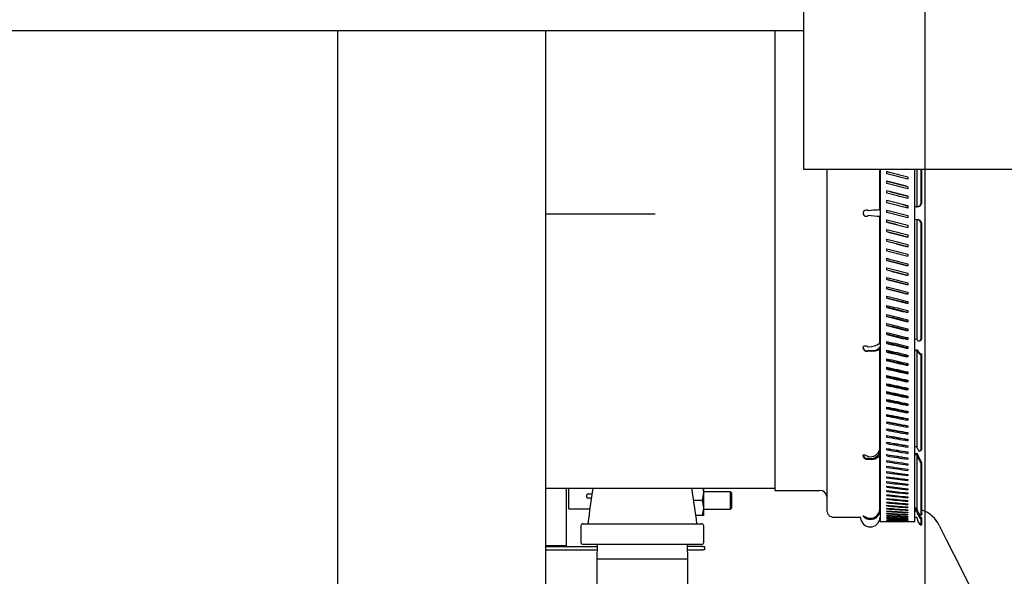
# Model space of a CAD drawing. Units: inches. Extents: x 0.7 to 16.4, y 0.7 to 10.4.
# Drawn here: x 7 to 7.4, y 1.7 to 2 of the extents above; entities that cross this region are included whole.
import ezdxf

# ---------------------------------------------------------------- set-up
doc = ezdxf.new("R2010")
doc.units = ezdxf.units.IN
doc.header["$MEASUREMENT"] = 0
doc.layers.add('FORMAT', color=7, linetype='Continuous')

# ---------------------------------------------------------------- blocks, each defined once
blk = doc.blocks.new('SW_CENTERMARKSYMBOL_8')
at = {"layer": 'FORMAT', "color": 0}
blk.add_line((0, 0.003124999999999984), (1.092739197465705e-15, 0.6218750000000003), dxfattribs=at)

msp = doc.modelspace()

# ---------------------------------------------------------------- linework, layer by layer
at = {"color": 7, "linetype": 'Continuous', "lineweight": 25}
for p, q in [((7.304604636617039, 1.983314295106487), (7.304604636617039, 1.920812835618674)), ((6.189370261617039, 1.971595545106487), (7.304604636617039, 1.971595545106487)), ((7.094628574117039, 1.502845545106487), (7.094628574117039, 1.971595545106487)), ((7.188378574117039, 1.502845545106487), (7.188378574117039, 1.971595545106487)), ((7.291661444652753, 1.971595545106489), (7.291661444652753, 1.764248670106468)), ((7.304604636617039, 1.920812835618674), (7.304604636617039, 1.909094085618674)), ((7.304604636617039, 1.909094085618674), (10.06241713661704, 1.909094085618674)), ((7.31503665612699, 1.909094085618676), (7.31503665612699, 1.755270545106468)), ((7.338998798450502, 1.890747370769491), (7.338998798450502, 1.909094085618676)), ((7.339005194652752, 1.909094085618676), (7.339005194652752, 1.750192420106468)), ((7.342091893631063, 1.906978402088182), (7.342091893631063, 1.907946179940402)), ((7.351543495674442, 1.908860269769708), (7.350634333837421, 1.909094085618676)), ((7.351543495674441, 1.909094085618676), (7.351543495674441, 1.908860269769706)), ((7.354630194652753, 1.750192420106468), (7.354630194652753, 1.909094085618676)), ((7.355652215855003, 1.909094085618676), (7.355652215855003, 1.892142758730146)), ((7.357606757152753, 1.894401814151856), (7.357606757152753, 1.909094085618676)), ((7.357917136617037, 1.894427019748167), (7.357917136617037, 1.909094085618676)), ((7.342091893631063, 1.902650996460165), (7.342091893631063, 1.903622410883054)), ((7.351543495674441, 1.905510082197067), (7.351543495674441, 1.904540136023282)), ((7.342091893631063, 1.898309985022402), (7.342091893631063, 1.899284077347204)), ((7.351543495674441, 1.901177574653668), (7.351543495674441, 1.900204532114441)), ((7.342091893631063, 1.893959651829082), (7.342091893631063, 1.894935460744278)), ((7.351543495674441, 1.896832915389955), (7.351543495674441, 1.895857736760796)), ((7.333676020093521, 1.890311479513474), (7.333676020093521, 1.890310029171819)), ((7.342091893631063, 1.890580852633847), (7.351543495674441, 1.888124300079098)), ((7.342091893631063, 1.889604290133847), (7.342091893631063, 1.890580852633847)), ((7.35154349567446, 1.891797899882735), (7.35068854479848, 1.891726264068001)), ((7.351543495674455, 1.891796489478873), (7.350692651799721, 1.891725197801313)), ((7.351543495674441, 1.892480392060085), (7.351543495674441, 1.891504039724566)), ((7.355402581352311, 1.892121249156524), (7.354630194652776, 1.89205653173209)), ((7.355402581352269, 1.89211983868519), (7.354630194652771, 1.892055121274898)), ((7.356213893486142, 1.892189744771264), (7.356527480967509, 1.892219332122285)), ((7.188378574117039, 1.888942420106472), (7.237550948485066, 1.888942420106472)), ((7.237550948485066, 1.888786170106472), (7.188378574117039, 1.888786170106472)), ((7.237550948485066, 1.888942420106472), (7.237550948485066, 1.888786170106472)), ((7.338998798450502, 1.831143854768142), (7.338998798450502, 1.887667851110529)), ((7.351543495674441, 1.887147737579098), (7.342091893631063, 1.889604290133847)), ((7.342091893631063, 1.88524819815286), (7.342091893631063, 1.886224550488379)), ((7.351543495674441, 1.888124300079098), (7.351543495674441, 1.887147737579098)), ((7.355402581352273, 1.886292674660676), (7.354630194652737, 1.886357398926919)), ((7.355652215855003, 1.886272348827109), (7.355652215855003, 1.832412466826798)), ((7.356539330612785, 1.886201224004414), (7.356173279808109, 1.886233287427064)), ((7.342091893631063, 1.88089567482299), (7.342091893631063, 1.88187085345215)), ((7.351543495674441, 1.883768938383863), (7.351543495674441, 1.882793129468668)), ((7.357606757152753, 1.832997689055392), (7.357606757152753, 1.884030078973474)), ((7.357917136617037, 1.833224534105381), (7.357917136617037, 1.884002514755416)), ((7.342091893631063, 1.876551015559277), (7.342091893631063, 1.877524058098504)), ((7.351543495674441, 1.879418605190543), (7.351543495674441, 1.878444512865741)), ((7.342091893631063, 1.872218508015874), (7.342091893631065, 1.87318845418966)), ((7.351543495674441, 1.875077593752776), (7.351543495674441, 1.874106179329888)), ((7.342091893631063, 1.867902427854662), (7.342091893631065, 1.868868320443235)), ((7.351543495674441, 1.870750188124759), (7.351543495674441, 1.86978241027254)), ((7.342091893631063, 1.863607034525672), (7.342091893631065, 1.864567920309662)), ((7.351543495674441, 1.866440658933392), (7.351543495674441, 1.865477472731741)), ((7.342091893631063, 1.859336567063526), (7.342091893631065, 1.860291497764675)), ((7.351543495674441, 1.862153259163687), (7.351543495674441, 1.861195615161098)), ((7.342091893631063, 1.855095239904034), (7.342091893631063, 1.856043273121026)), ((7.351543495674441, 1.857892219961594), (7.351543495674441, 1.856941063237079)), ((7.342091893631063, 1.850887238725041), (7.342091893631063, 1.851827438863551)), ((7.351543495674441, 1.853661746458368), (7.351543495674441, 1.852718015688781)), ((7.342091893631063, 1.846716716315667), (7.342091893631063, 1.84764815551167)), ((7.351543495674441, 1.849466013620599), (7.351543495674441, 1.848530640154271)), ((7.342091893631063, 1.842587788478025), (7.342091893631063, 1.843509547513488)), ((7.351543495674441, 1.845309162130048), (7.351543495674441, 1.844383069067662)), ((7.342091893631063, 1.838504529965393), (7.342091893631063, 1.839415699175433)), ((7.351543495674441, 1.841195294297267), (7.351543495674441, 1.840279395580865)), ((7.351543495674441, 1.837128470013139), (7.351543495674441, 1.836223669524177)), ((7.342091893631063, 1.834470970460945), (7.342091893631063, 1.835370650631559)), ((7.351543495674441, 1.833112702742235), (7.351543495674441, 1.83221989340956)), ((7.354630194652754, 1.832436530502001), (7.355402581352277, 1.832495501351084)), ((7.338998798450502, 1.782972579870538), (7.338998798450502, 1.828365953770151)), ((7.342091893631063, 1.830491090600938), (7.342091893631063, 1.831378393856419)), ((7.351543495674441, 1.829151955562021), (7.351543495674441, 1.828272018480654)), ((7.357025145034383, 1.831676948912896), (7.357358317243762, 1.831920082756387)), ((7.333676020093521, 1.827275263988108), (7.333676020093521, 1.827025555692515)), ((7.342091893631063, 1.826568818046298), (7.342091893631063, 1.827442868725455)), ((7.342091893631063, 1.822708023606491), (7.342091893631063, 1.82356795912683)), ((7.351543495674441, 1.825250137251781), (7.351543495674441, 1.824383940813383)), ((7.354630194652753, 1.827538431512042), (7.355402581352277, 1.827480641065565)), ((7.354630194652753, 1.827295590205978), (7.355402581352275, 1.827237797325152)), ((7.355652215855003, 1.827117024896173), (7.355652215855003, 1.783863151850474)), ((7.357917136617039, 1.825677011645932), (7.357606757152753, 1.82549769072851)), ((7.357606757152753, 1.782658630446297), (7.357606757152753, 1.82549769072851)), ((7.357917136617037, 1.783042185505743), (7.357917136617039, 1.825677011645932)), ((7.342091893631063, 1.81891251741951), (7.342091893631063, 1.819757489128492)), ((7.351543495674441, 1.821411098435116), (7.351543495674441, 1.820559497470992)), ((7.342091893631063, 1.815186045191726), (7.342091893631063, 1.816015219204291)), ((7.351543495674441, 1.81763862777984), (7.351543495674441, 1.81680246271733)), ((7.342091893631063, 1.811532284501325), (7.342091893631063, 1.81234484252283)), ((7.351543495674441, 1.813936448259036), (7.351543495674441, 1.813116544292106)), ((7.351543495674441, 1.810308213476922), (7.351543495674441, 1.809505379751798)), ((7.342091893631063, 1.807954841168984), (7.342091893631063, 1.808749981302764)), ((7.351543495674441, 1.806757504063186), (7.351543495674441, 1.805972532879828)), ((7.342091893631063, 1.804457245699362), (7.342091893631063, 1.805234183238103)), ((7.342091893631063, 1.80104294979692), (7.342091893631063, 1.801800917997073)), ((7.351543495674441, 1.803287824139337), (7.351543495674441, 1.802521490169531)), ((7.342091893631063, 1.797715322959498), (7.342091893631063, 1.798453573797959)), ((7.351543495674441, 1.799902597860557), (7.351543495674441, 1.799155657383414)), ((7.342091893631063, 1.794477649153034), (7.342091893631063, 1.795195454065357)), ((7.351543495674441, 1.796605166036486), (7.351543495674441, 1.795878356192077)), ((7.351543495674441, 1.793398782834229), (7.351543495674441, 1.792692820896117)), ((7.342091893631063, 1.791333123570691), (7.342091893631063, 1.792029774170085)), ((7.342091893631063, 1.788284849479574), (7.342091893631063, 1.788959658256006)), ((7.351543495674441, 1.790286612566891), (7.351543495674441, 1.789602195234279)), ((7.342091893631063, 1.785335835158186), (7.342091893631063, 1.785988136156868)), ((7.351543495674441, 1.787271726570791), (7.351543495674441, 1.78660952928096)), ((7.351543495674441, 1.784357100174419), (7.351543495674441, 1.783717776436141)), ((7.354630194652755, 1.783992740092947), (7.355402581352276, 1.784034284466788)), ((7.338998798450502, 1.755774457852075), (7.338998798450502, 1.781046494894894)), ((7.342091893631063, 1.782488990927622), (7.342091893631063, 1.783118140406219)), ((7.342091893631063, 1.77974712627944), (7.342091893631063, 1.780352503343375)), ((7.351543495674441, 1.781545609762137), (7.351543495674441, 1.780929790510754)), ((7.354630194652753, 1.780867213951593), (7.355402581352276, 1.780827803445698)), ((7.354630194652754, 1.780428218581192), (7.355402581352277, 1.780388803674614)), ((7.355652215855003, 1.780191505110955), (7.355652215855003, 1.756110601050512)), ((7.356527480967508, 1.779139688188512), (7.356213893486142, 1.780186591895714)), ((7.357447229190462, 1.782152185269815), (7.357771484883081, 1.782552635579864)), ((7.333676020093521, 1.778626454883368), (7.333676020093521, 1.778175045740942)), ((7.342091893631063, 1.777112947103011), (7.342091893631063, 1.777693954318213)), ((7.342091893631063, 1.774589053015162), (7.342091893631063, 1.775145116997648)), ((7.351543495674441, 1.778840029935546), (7.351543495674441, 1.778248322910317)), ((7.351543495674441, 1.776243030775292), (7.351543495674441, 1.775676019919606)), ((7.357606757152753, 1.753354906250152), (7.357606757152753, 1.776171630683104)), ((7.357917136617037, 1.753819203535537), (7.357917136617037, 1.77652218087235)), ((7.342091893631063, 1.772177934794638), (7.342091893631063, 1.772708506776397)), ((7.342091893631063, 1.769881971924026), (7.342091893631063, 1.770386528294569)), ((7.351543495674441, 1.773757175206001), (7.351543495674441, 1.77321542009112)), ((7.351543495674441, 1.771384916467001), (7.351543495674441, 1.770868951739816)), ((7.342091893631063, 1.767703430241485), (7.342091893631063, 1.768181473064589)), ((7.342091893631063, 1.765644459704638), (7.342091893631063, 1.766095517209751)), ((7.351543495674441, 1.769128595691261), (7.351543495674441, 1.768638930546664)), ((7.351543495674441, 1.766990439594976), (7.351543495674441, 1.766527557273351)), ((7.188378574117039, 1.765270545106468), (7.291661444652753, 1.765270545106468)), ((7.197779636617039, 1.739305023118675), (7.197779636617039, 1.76527054510647)), ((7.198698632680031, 1.76527054510647), (7.198698632680031, 1.759526233748596)), ((7.207618416144598, 1.762602021150171), (7.209215912681993, 1.762602021150171)), ((7.259053450306161, 1.759680023118674), (7.259664011617039, 1.763097991868675)), ((7.259664011617039, 1.763097991868675), (7.259664011617039, 1.76527054510647)), ((7.271664011617039, 1.763586273118675), (7.259664011617039, 1.763586273118675)), ((7.259664011617039, 1.756262054368675), (7.259664011617039, 1.763097991868675)), ((7.27213276161704, 1.763117523118674), (7.271664011617039, 1.763586273118675)), ((7.271664011617039, 1.759680023118674), (7.271664011617039, 1.763586273118675)), ((7.27213276161704, 1.763117523118674), (7.27213276161704, 1.756242523118674)), ((7.291661444652753, 1.764248670106468), (7.311929452848637, 1.764248670106468)), ((7.342091893631063, 1.76370709226882), (7.342091893631063, 1.764130719316645)), ((7.342091893631063, 1.761893239881795), (7.342091893631063, 1.762289018403574)), ((7.351543495674441, 1.764972558280073), (7.351543495674441, 1.764536915590383)), ((7.351543495674441, 1.763076943151786), (7.351543495674441, 1.762668970020772)), ((7.198698632680031, 1.759526233748596), (7.198698632680031, 1.756081351858832)), ((7.208949834885297, 1.760756548709226), (7.207618416144598, 1.760756548709226)), ((7.259053450306161, 1.759680023118674), (7.255039538915748, 1.759680023118674)), ((7.271664011617039, 1.755773773118675), (7.271664011617039, 1.759680023118674)), ((7.342091893631063, 1.760204692596871), (7.342091893631063, 1.760572232006991)), ((7.342091893631063, 1.758643116806363), (7.342091893631063, 1.7589820543878)), ((7.342091893631063, 1.757210053597046), (7.342091893631063, 1.757520054859323)), ((7.351543495674441, 1.76130546495339), (7.351543495674441, 1.760925564001273)), ((7.351543495674441, 1.759659871919989), (7.351543495674441, 1.759308418063146)), ((7.351543495674441, 1.758141788053233), (7.351543495674441, 1.75781912813419)), ((7.208249411065766, 1.755835288866706), (7.198944695672156, 1.755835288866706)), ((7.259053450306161, 1.752844085618675), (7.256009366709572, 1.752844085618675)), ((7.259053450306161, 1.752844085618675), (7.259664011617039, 1.756262054368675)), ((7.259664011617039, 1.752844085618675), (7.259053450306161, 1.752844085618675)), ((7.259664011617039, 1.752844085618675), (7.259664011617039, 1.756262054368675)), ((7.259664011617039, 1.755773773118675), (7.271664011617039, 1.755773773118675)), ((7.271664011617039, 1.755773773118675), (7.27213276161704, 1.756242523118674)), ((7.342091893631063, 1.755906917229287), (7.342091893631063, 1.756187676238588)), ((7.342091893631063, 1.754734993741355), (7.342091893631063, 1.754986233422435)), ((7.342091893631063, 1.753695439680243), (7.342091893631062, 1.753916912089868)), ((7.342091893631063, 1.752789280960305), (7.342091893631065, 1.752980767531945)), ((7.351543495674441, 1.756752711518621), (7.351543495674441, 1.756459163963762)), ((7.351543495674441, 1.755494013166984), (7.351543495674441, 1.755229867672305)), ((7.351543495674441, 1.754366935181634), (7.351543495674441, 1.754132452426846)), ((7.351543495674441, 1.753372589852465), (7.351543495674441, 1.753168001243739)), ((7.354542227407769, 1.755886064738557), (7.35567316630531, 1.755751106702433)), ((7.354630194652754, 1.756320047319537), (7.355402581352276, 1.75633593684539)), ((7.354630194652755, 1.755586142811147), (7.355402581352277, 1.755572917979865)), ((7.354630194652755, 1.755037941793443), (7.355402581352276, 1.755024711466751)), ((7.356527480967508, 1.753517277671198), (7.356415241593978, 1.753979969514772)), ((7.357530255085769, 1.753036977966125), (7.357866146146794, 1.753539735731626)), ((7.357530955991135, 1.75321782634963), (7.357865324890506, 1.753717877930461)), ((7.35791713661707, 1.75363775036905), (7.357815860745613, 1.753520249791461)), ((7.357849509301087, 1.753728489138494), (7.35791713661707, 1.753819203535514)), ((7.357917136617037, 1.753819203535537), (7.357917136617037, 1.753637750369073)), ((7.204260886617039, 1.748195648118674), (7.204260886617039, 1.740851898118674)), ((7.205276511617039, 1.749211273118674), (7.25855776149576, 1.749211273118674)), ((7.259573386617038, 1.740851898118674), (7.259573386617038, 1.748195648118674)), ((7.318161656126989, 1.752145545106468), (7.330011956352275, 1.752145545106468)), ((7.333676020093521, 1.751811602013203), (7.333676020093521, 1.751247899140772)), ((7.338998798450502, 1.751909058619982), (7.339005194652752, 1.751953295683786)), ((7.339005194652752, 1.750192420106468), (7.344939029345437, 1.750192420106468)), ((7.342091893631063, 1.75201741185079), (7.342091893631062, 1.752178723610321)), ((7.342091893631063, 1.751380594093327), (7.342091893631063, 1.751511571845514)), ((7.342091893631063, 1.750879456150155), (7.342091893631063, 1.750979970635771)), ((7.342091893631063, 1.75051449258392), (7.342091893631065, 1.750584444607302)), ((7.342091893631063, 1.750286063569602), (7.342091893631063, 1.75032538409655)), ((7.342091893631063, 1.750194394539057), (7.342091893631063, 1.750203044764958)), ((7.348696359960101, 1.750192420106468), (7.354630194652753, 1.750192420106468)), ((7.351543495674441, 1.752511958478271), (7.351543495674441, 1.752337465919863)), ((7.351543495674441, 1.751785890398312), (7.351543495674441, 1.751641666093309)), ((7.351543495674441, 1.751195102154122), (7.351543495674441, 1.751081288434504)), ((7.351543495674441, 1.750740176782375), (7.351543495674441, 1.75065688596854)), ((7.351543495674441, 1.750421563239484), (7.351543495674441, 1.750368877529411)), ((7.351543495674441, 1.750239575958555), (7.351543495674441, 1.750217547346677)), ((7.354630194652753, 1.752145545106468), (7.355402581352275, 1.752145545106468)), ((7.357606757152753, 1.748496856678266), (7.357606757152753, 1.751021628637227)), ((7.357606757152753, 1.748496856678267), (7.357917136617037, 1.748965973761892)), ((7.357917136617037, 1.748965973761892), (7.357917136617037, 1.751474054560261)), ((7.365704831350414, 1.748435664909927), (7.365705956019268, 1.748428860133568)), ((7.188378574117039, 1.739305023118675), (7.197779636617039, 1.739305023118675)), ((7.25855776149576, 1.739836273118675), (7.205276511617039, 1.739836273118675)), ((7.211574099179979, 1.739836273118675), (7.21137026161704, 1.733289398118675)), ((7.252464011617039, 1.733289398118675), (7.252260174054099, 1.739836273118675)), ((7.188378574117039, 1.738898773118674), (7.211544910030155, 1.738898773118674)), ((7.188378574117039, 1.737398773118674), (7.211498207390435, 1.737398773118674)), ((7.25910463661704, 1.738898773118674), (7.252289363203924, 1.738898773118674)), ((7.252336065843642, 1.737398773118674), (7.25910463661704, 1.737398773118674)), ((7.25910463661704, 1.738898773118674), (7.259885886617038, 1.738898773118674)), ((7.259885886617038, 1.737398773118674), (7.25910463661704, 1.737398773118674)), ((7.259885886617038, 1.738898773118674), (7.259885886617038, 1.737398773118674)), ((7.21137026161704, 1.733289398118675), (7.21137026161704, 1.685445648118674)), ((7.252464011617039, 1.733289398118675), (7.21137026161704, 1.733289398118675)), ((7.252464011617039, 1.685445648118674), (7.252464011617039, 1.733289398118675))]:
    msp.add_line(p, q, dxfattribs=at)
at = {"color": 7, "linetype": 'Continuous', "lineweight": 25, "flags": 128}
for points in [[(7.355652215855003, 1.892142758730146), (7.355974746515356, 1.892173363463776), (7.356167491012573, 1.892190535167164)], [(7.356167491012574, 1.886233772032515), (7.35569974737615, 1.886269489954045), (7.355652215855003, 1.886272348827109)], [(7.333676020093521, 1.827025555692515), (7.333274553961894, 1.82686896661992), (7.332792136617039, 1.82687414676967), (7.332282109943135, 1.827080403028252), (7.331855806760223, 1.827448399629089), (7.331516725009759, 1.827992829651633), (7.331409578544489, 1.82834338339721), (7.331390491258645, 1.828686758853839), (7.331451926511412, 1.828939999794123), (7.331633620801081, 1.829197385934868), (7.332005804835905, 1.829396118126631), (7.332494246150316, 1.829447858578597), (7.332792136617054, 1.829411172952736), (7.333246037336603, 1.829265218179766), (7.333676020093521, 1.828998798279345)], [(7.333676020093521, 1.828998798279345), (7.335147756806803, 1.829078278481437), (7.33656080227317, 1.829366100075077), (7.337755463398666, 1.829829940785943), (7.338594519525517, 1.830416399093567), (7.338983714312224, 1.831057881962998), (7.338998798450502, 1.831143854768142)], [(7.338437120819363, 1.828421308472283), (7.338155244320469, 1.827904575037299), (7.33747837799573, 1.827488413172948), (7.336481178823788, 1.827218699467239), (7.335272912920441, 1.827126218376811), (7.333989254600262, 1.827222726355834), (7.333676020093521, 1.827275263988108)], [(7.338998798450502, 1.828365953770151), (7.33867532502375, 1.827772966721956), (7.337898574737432, 1.827295392378727), (7.336754215525802, 1.826985878141605), (7.335367666379842, 1.82687975822062), (7.333894642501114, 1.826990513745846), (7.333676020093521, 1.827025555692515)], [(7.355652215855003, 1.832412466826798), (7.355974746515356, 1.831820673124134), (7.356167491012583, 1.831659453930569)], [(7.356167491012578, 1.782458493060193), (7.355699747376152, 1.783515820715562), (7.355652215855003, 1.783863151850474)], [(7.333676020093521, 1.778175045740942), (7.333274553961894, 1.778120325480037), (7.332792136617038, 1.778215473170629), (7.332282109943135, 1.778492081329481), (7.331855806760223, 1.778894659165842), (7.331516725009759, 1.77941959379379), (7.331409578544489, 1.779716257468248), (7.331390491258645, 1.779964299217372), (7.331451926511412, 1.780108284668764), (7.331633620801081, 1.780200404790354), (7.332005804835905, 1.78018898214678), (7.332494246150316, 1.78007294429287), (7.332792136617054, 1.77997454522451), (7.333246037336603, 1.779786358153612), (7.333676020093521, 1.779543212893965)], [(7.338437120819363, 1.781099250710924), (7.338155244320469, 1.78014138485723), (7.33747837799573, 1.779332055930421), (7.336481178823788, 1.778760485675096), (7.335272912920441, 1.77849152830602), (7.333989254600262, 1.778557864669166), (7.333676020093521, 1.778626454883368)], [(7.338998798450502, 1.781046494894894), (7.33867532502375, 1.779947278079741), (7.337898574737432, 1.779018517537934), (7.336754215525802, 1.778362602402109), (7.335367666379842, 1.778053972279394), (7.333894642501114, 1.778130113882226), (7.333676020093521, 1.778175045740942)], [(7.356167491012574, 1.778732836708651), (7.35569974737615, 1.779839191863138), (7.355652215855003, 1.780191505110955)], [(7.356167491012578, 1.782458493060193), (7.356549448445992, 1.782081832214878), (7.356962456974383, 1.781939615274713), (7.357300104295987, 1.782022706703251), (7.357534192283551, 1.782293329131448), (7.357606757152755, 1.782658630446295)], [(7.357754494078391, 1.782566983043173), (7.357829427785355, 1.782645365594437), (7.35791713661707, 1.783042185505721)], [(7.259664011617039, 1.763097991868675), (7.259660688634495, 1.763340977397698), (7.259291644961401, 1.76527054510647)], [(7.259664011617039, 1.756262054368675), (7.259660688634495, 1.756505039897698), (7.259053450306161, 1.759680023118674)], [(7.333676020093521, 1.751247899140772), (7.333274553961894, 1.751305885710329), (7.332792136617038, 1.751472155774729), (7.332282109943135, 1.751764330195615), (7.331855806760223, 1.752121753789717), (7.331516725009759, 1.7525232232821), (7.331409578544489, 1.752707239006371), (7.331390491258645, 1.752810819337544), (7.331451926511412, 1.75281703121553), (7.331633620801081, 1.752725639798103), (7.332005804835905, 1.752506324713841), (7.332494246150316, 1.752245491274136), (7.332792136617054, 1.752104867905551), (7.333246037336602, 1.75191172129408), (7.333676020093521, 1.751740008575861)], [(7.355402581352275, 1.755572917979864), (7.355671937798124, 1.755523533355335), (7.355806432650565, 1.755448418253629)], [(7.355652215855003, 1.756110601050512), (7.355974746515356, 1.754725704846602), (7.356167491012578, 1.754332506266608)], [(7.355756694053596, 1.755343405486706), (7.35569974737615, 1.755507020221267), (7.355652215855003, 1.755943488782348)], [(7.356167491012572, 1.752992442928269), (7.35569974737615, 1.754352223289365), (7.355652215855003, 1.754789964168654)], [(7.356167491012578, 1.754332506266608), (7.356549448446006, 1.753788999841076), (7.356962456974396, 1.753420311648576), (7.357300104295995, 1.753252556337344), (7.357534192283556, 1.753242650968019), (7.357606757152755, 1.75335490625015)], [(7.35791713661707, 1.751474054560242), (7.35781586074561, 1.75168114893644), (7.357534934174261, 1.752022915499906), (7.357153394957186, 1.752487666242875), (7.356787877300849, 1.753020159964704), (7.356527480967508, 1.753517277671198)], [(7.357606757152755, 1.753173057214945), (7.357505319507251, 1.753055567715174), (7.357222351115714, 1.753104765860865), (7.356829947255689, 1.753346730688292), (7.356632943431559, 1.753551068749678)], [(7.365673959241527, 1.748412795594398), (7.368853506442751, 1.742105011547772), (7.375360532586548, 1.729198024673982), (7.381344465048426, 1.717329645477885), (7.386805303828389, 1.706499063725332), (7.391743048926434, 1.696705772449208), (7.396157700342563, 1.687949495339251), (7.399840974852374, 1.680643298027317), (7.403059229754342, 1.674258890718167), (7.405994998381796, 1.668434367022421), (7.408975480734739, 1.662520918941016), (7.412007210146507, 1.656505592252894), (7.416401741396512, 1.647785965268584), (7.420899673381815, 1.638860806206105), (7.425501006102412, 1.629730144042857), (7.430318284576312, 1.620170737446033), (7.435717280112038, 1.609456883634904), (7.441726128964098, 1.59753259465491), (7.448344831132493, 1.584397654998984), (7.455573386617038, 1.570051795106488)]]:
    msp.add_lwpolyline(points, dxfattribs=at)
at = {"color": 7, "linetype": 'Continuous', "lineweight": 25}
for centre, radius, start, end in [((7.332792133943766, 1.88921773295043), 0.001406249007074853, 51.05738599917953, 308.9426140008156), ((7.379567622192334, 1.362634362959295), 0.5296689328987764, 94.39274600305474, 94.97045580413301), ((7.375700622524794, 1.406782849163047), 0.4853499778682823, 94.40330608571261, 94.96724284434461), ((7.332682693324404, 1.966395155750259), 0.07591333918776559, 274.3473384313853, 274.9617073152364), ((7.346568263701083, 1.999391560587787), 0.1076348804445389, 274.7079455349869, 275.141421290625), ((7.352684303384326, 1.92512822570189), 0.03311871881244181, 274.7079494362915, 275.1414213443795), ((7.355442286146167, 1.894236583506357), 0.002170768505523421, 289.5164495929648, 4.365359087076992), ((7.355738071356033, 1.894257447122147), 0.002185653286171508, 291.1725510478395, 4.449731100850015), ((7.276821420268632, 1.193386122568442), 0.6970603596138277, 84.88244813785388, 85.32156540306066), ((7.357426938042745, 1.909611964961239), 0.02340699297501029, 265.0385692616977, 265.6516512239471), ((7.355563156379526, 1.884267221646891), 0.002057313969207717, 353.3809110873236, 72.91744216495167), ((7.355856126406779, 1.884239304094585), 0.002074567973836977, 353.4460273492324, 71.11851086112186), ((7.355460758836769, 1.832253638687948), 0.0002487612661201302, 39.67828448318868, 103.5249484054783), ((7.356516456539613, 1.832727222846606), 0.001123346516935836, 251.9017041265037, 13.93188929721741), ((7.356451281189119, 1.833101104246806), 0.00147104284969458, 307.5061189507244, 4.813139546441012), ((7.333056940036434, 1.828777384880323), 0.001624692983893651, 184.8121067195548, 292.3983861594829), ((7.338900981921777, 1.828153575225514), 0.0005355821260630971, 83.58520751383304, 150.007141678824), ((7.355525973496352, 1.826700946474545), 0.0007893980469227523, 29.37256029373872, 98.99287798665779), ((7.355440546271514, 1.826997888856088), 0.0002428938217035996, 29.37253564846032, 98.99234662400771), ((7.358171840405037, 1.828168983692757), 0.002730407512230774, 202.6608373595668, 258.0557807597613), ((7.358307551516898, 1.827881726215376), 0.002239015436916734, 200.7589644805918, 259.9580596465369), ((7.355434497493434, 1.783813201487709), 0.0002233748502065454, 12.92155266226164, 98.21462267122791), ((7.333438574831617, 1.780555257673163), 0.001943363181271392, 197.149013839556, 277.0180862619109), ((7.334676358481889, 1.783836041344834), 0.004407839947168508, 256.8827070633089, 348.7031517304659), ((7.33914649255004, 1.780936411804308), 0.0007278219300022813, 81.94854952561533, 167.0715241219426), ((7.355447216002427, 1.780050404501545), 0.0007786792474221757, 10.0725692790899, 93.28605085669544), ((7.355416311949079, 1.780149600598288), 0.0002395968301380149, 10.07260247854778, 93.28525418150512), ((7.349721799840801, 1.773425689770137), 0.008349415746556304, 19.20070160616812, 39.46679546640779), ((7.345998424499711, 1.771872084245325), 0.01279371318957476, 21.31328926694118, 34.61509348705303), ((7.207618416144598, 1.761679284929698), 0.0009227362204724532, 90, 270.0000000000008), ((9.816248697748621, 1.382469009341231), 2.634592419793254, 171.6454523452228, 171.9982899433884), ((4.905387887142417, 1.419415784263649), 2.374157107538634, 7.984809853494894, 8.376354844383467), ((7.311929452848637, 1.761123670106468), 0.003125000000000266, 6.117710843391574, 90), ((7.198944695672156, 1.756081351858832), 0.0002460629921259283, 180, 270.0000000000008), ((7.318161656126989, 1.755270545106468), 0.003125000000000044, 180, 270.0000000000008), ((7.334577615437692, 1.756078985674528), 0.004431658428557884, 258.261559006229, 356.0597324751932), ((7.334726888186008, 1.755400819516107), 0.004283815051058588, 255.7997706922503, 355.7274838989981), ((7.355410663720058, 1.756093946153808), 0.0002421256274768247, 3.944272326803012, 91.91293921177635), ((7.355401162676028, 1.754773096259776), 0.0002516192063885239, 3.843845433135109, 89.67695394435604), ((7.363978354721065, 1.75718569122302), 0.008865264978222206, 208.2290482405134, 224.0515224364698), ((7.354320621519131, 1.743371857968513), 0.01242363739851168, 23.57182909396495, 73.17259225640652), ((7.205276511617039, 1.748195648118674), 0.001015624999999964, 90, 180), ((7.258557761617039, 1.748195648118674), 0.001015624999999964, 0, 90), ((7.330011956352275, 1.751895545106468), 0.0002500000000010923, 3.098579339761831, 90), ((7.334630194652752, 1.752145545106468), 0.004375000000000665, 183.0985793398221, 356.9014206601837), ((7.333832712770815, 1.753899630862508), 0.002093899966723535, 235.5738417146724, 265.7083768671747), ((7.355402581352275, 1.751895545106468), 0.0002500000000000835, 3.098579339885466, 90), ((7.360020819652751, 1.752145545106468), 0.004374999999998945, 183.0985793398221, 236.5103931149089), ((7.205276511617039, 1.740851898118674), 0.001015624999999964, 180, 270.0000000000008), ((7.258557761617039, 1.740851898118674), 0.001015624999999964, 270.0000000000008, 0)]:
    msp.add_arc(centre, radius, start, end, dxfattribs=at)
for centre, major_axis, ratio, start_param, end_param in [((7.348696359960085, 1.888864295106468), (0.5335243685114852, -0.1377111428383657), 0.03054235927956919, 1.573343305703385, 1.591058505036184), ((7.348696359960085, 1.888864295106468), (0.5306388282648831, -0.1369663389109004), 0.03054235927956862, 1.573314287217938, 1.591125823088567), ((7.344939029345421, 1.888864295106468), (0.5335243685114834, -0.1377111428383648), 0.0305423592795681, 1.566300761362101, 1.584015960694899), ((7.348696359960085, 1.888864295106468), (0.5335315507758311, -0.1381314642303018), 0.02292384975137614, 1.571394920577968, 1.589110119910767), ((7.348696359960085, 1.888864295106468), (0.5306459716843133, -0.1373843870153104), 0.02292384975137523, 1.57136590209252, 1.589177437963151), ((7.344939029345421, 1.888864295106468), (0.5335315507758329, -0.1381314642303017), 0.02292384975137565, 1.564352376236684, 1.582067575569482), ((7.348696359960085, 1.888864295106468), (0.5335367484450435, -0.1384316929382989), 0.01529068724522948, 1.569427307309943, 1.587142506642742), ((7.348696359960085, 1.888864295106468), (0.5306511412422079, -0.1376829919511451), 0.01529068724522778, 1.569398288824495, 1.587209824695127), ((7.344939029345421, 1.888864295106468), (0.5335367484450452, -0.1384316929382989), 0.01529068724522823, 1.56238476296866, 1.580099962301456), ((7.348696359960085, 1.888864295106468), (0.5335398941722254, -0.1386118295762031), 0.007647777296564989, 1.56744686292438, 1.585162062257177), ((7.348696359960085, 1.888864295106468), (0.5306542699558287, -0.1378621543289103), 0.007647777296564361, 1.567417844438931, 1.585229380309566), ((7.344939029345421, 1.888864295106468), (0.5335398941722264, -0.1386118295762031), 0.007647777296564182, 1.560404318583098, 1.578119517915892), ((7.348696359960085, 1.888864295106468), (0.5335398941721445, -0.1386118295761822), 0.007647777296549712, 4.701996972172884, 4.719712171505678), ((7.344939029345421, 1.888864295106468), (0.530654269955769, -0.1378621543288947), 0.007647777296549899, 4.709010498028722, 4.726822033899342), ((7.344939029345421, 1.888864295106468), (0.5335398941721455, -0.1386118295761823), 0.007647777296550104, 4.709039516514166, 4.726754715846963), ((7.348696359960085, 1.888864295106468), (0.5335367484450471, -0.1384316929383), 0.01529068724521213, 4.703977416558447, 4.721692615891242), ((7.344939029345421, 1.888864295106468), (0.5306511412421786, -0.1376829919511379), 0.01529068724521369, 4.710990942414284, 4.728802478284909), ((7.344939029345421, 1.888864295106468), (0.5335367484450471, -0.1384316929383), 0.01529068724521294, 4.71101996089973, 4.728735160232525), ((7.348696359960085, 1.888864295106468), (0.533531550775824, -0.1381314642303004), 0.02292384975135999, 4.705945029826471, 4.723660229159266), ((7.344939029345421, 1.888864295106468), (0.530645971684308, -0.1373843870153095), 0.02292384975136054, 4.712958555682308, 4.730770091552934), ((7.344939029345421, 1.888864295106468), (0.533531550775824, -0.1381314642303004), 0.02292384975136039, 4.712987574167754, 4.730702773500549), ((7.348696359960085, 1.888864295106468), (0.5335243685114879, -0.1377111428383673), 0.03054235927955219, 4.707893414951894, 4.725608614284684), ((7.344939029345421, 1.888864295106468), (0.5306388282648911, -0.1369663389109033), 0.03054235927955283, 4.714906940807726, 4.732718476678353), ((7.344939029345421, 1.888864295106468), (0.533524368511487, -0.1377111428383664), 0.03054235927955304, 4.714935959293173, 4.732651158625967), ((7.348696359960085, 1.888864295106468), (0.5335152950041709, -0.1371707296162035), 0.03814127226578991, 4.709816197511612, 4.727531396844404), ((7.344939029345421, 1.888864295106468), (0.5306298038311894, -0.1364288484870115), 0.0381412722657911, 4.716829723367445, 4.734641259238073), ((7.344939029345421, 1.888864295106468), (0.5335152950041709, -0.1371707296162035), 0.03814127226579033, 4.716858741852892, 4.734573941185688), ((7.348696359960085, 1.888864295106468), (0.5335044486794125, -0.1365102286125988), 0.04571559469189418, 4.711707033820462, 4.729422233153254), ((7.344939029345421, 1.888864295106468), (0.5306190161682451, -0.1357719197705249), 0.04571559469189473, 4.718720559676294, 4.736532095546922), ((7.344939029345421, 1.888864295106468), (0.5335044486794125, -0.1365102286125988), 0.04571559469189498, 4.718749578161741, 4.736464777494538), ((7.348696359960085, 1.888864295106468), (0.5334919718404666, -0.135729649312802), 0.05326026988097025, 4.713559619581793, 4.731274818914585), ((7.344939029345421, 1.888864295106468), (0.5306066068096698, -0.1349955621953922), 0.05326026988097103, 4.720573145437626, 4.738384681308254), ((7.344939029345421, 1.888864295106468), (0.5334919718404691, -0.1357296493128026), 0.05326026988097075, 4.720602163923074, 4.738317363255868), ((7.348696359960085, 1.888864295106468), (0.5334780292113503, -0.1348290094085121), 0.06077016657703135, 4.715367699179511, 4.733082898512308), ((7.344939029345421, 1.888864295106468), (0.530592739588573, -0.1340997933576265), 0.06077016657703176, 4.722381225035347, 4.740192760905975), ((7.344939029345421, 1.888864295106468), (0.5334780292113503, -0.1348290094085121), 0.06077016657703096, 4.722410243520795, 4.74012544285359), ((7.348696359960085, 1.888864295106468), (0.5334628062217668, -0.1338083381137729), 0.06824006737698783, 4.717125075736672, 4.734840275069468), ((7.344939029345421, 1.888864295106468), (0.5305775989317807, -0.1330846423132706), 0.06824006737698818, 4.724138601592509, 4.741950137463137), ((7.344939029345421, 1.888864295106468), (0.5334628062217686, -0.1338083381137731), 0.06824006737698878, 4.724167620077956, 4.741882819410751), ((7.348696359960085, 1.888864295106468), (0.5334465070385761, -0.1326676800463971), 0.0756646575892961, 4.718825622063337, 4.736540821396132), ((7.344939029345421, 1.888864295106468), (0.5305613879019164, -0.1319501534388221), 0.07566465758929652, 4.725839147919173, 4.7436506837898), ((7.344939029345421, 1.888864295106468), (0.5334465070385761, -0.1326676800463973), 0.0756646575892961, 4.72586816640462, 4.743583365737416), ((7.348696359960085, 1.888864295106468), (0.5334293523497937, -0.1314070996962324), 0.0830385146004507, 4.720463292613134, 4.738178491945931), ((7.344939029345421, 1.888864295106468), (0.530544325993425, -0.1306963908753402), 0.08303851460045157, 4.727476818468971, 4.745288354339599), ((7.344939029345421, 1.888864295106468), (0.5334293523497955, -0.1314070996962324), 0.0830385146004512, 4.727505836954418, 4.745221036287214), ((7.348696359960085, 1.888864295106468), (0.5334115769093293, -0.1300266865027746), 0.09035609783828025, 4.722032136563359, 4.739747335896155), ((7.344939029345421, 1.888864295106468), (0.5305266466905527, -0.1293234435785904), 0.09035609783828077, 4.729045662419195, 4.746857198289823), ((7.344939029345421, 1.888864295106468), (0.5334115769093309, -0.1300266865027746), 0.09035609783828034, 4.729074680904643, 4.746789880237438), ((7.348696359960085, 1.888864295106468), (0.5333934268526956, -0.1285265605650023), 0.09761173942936416, 4.723526312127407, 4.741241511460203), ((7.344939029345421, 1.888864295106468), (0.5305085947976069, -0.1278314309980033), 0.09761173942936359, 4.730539837983243, 4.748351373853871), ((7.344939029345421, 1.888864295106468), (0.5333934268526973, -0.1285265605650023), 0.09761173942936384, 4.730568856468691, 4.748284055801486), ((7.348696359960085, 1.888864295106468), (0.5333751567969385, -0.1269068790058729), 0.1047996356568876, 4.724940102200523, 4.742655301533318), ((7.344939029345421, 1.888864295106468), (0.5304904235545447, -0.1262205094067426), 0.1047996356568882, 4.73195362805636, 4.749765163926988), ((7.344939029345421, 1.888864295106468), (0.5333751567969394, -0.1269068790058729), 0.1047996356568886, 4.731982646541807, 4.749697845874603), ((7.348696359960085, 1.888864295106468), (0.5333570267410819, -0.1251678430124283), 0.1119138393346007, 4.726267931429744, 4.74398313076254), ((7.344939029345421, 1.888864295106468), (0.5304723915542029, -0.1244908789037413), 0.111913839334601, 4.73328145728558, 4.751092993156209), ((7.344939029345421, 1.888864295106468), (0.5333570267410835, -0.1251678430124283), 0.1119138393346008, 4.733310475771027, 4.751025675103824), ((7.348696359960085, 1.888864295106468), (0.5333392987871566, -0.1233097055698171), 0.1189482532220601, 4.727504384786349, 4.745219584119145), ((7.344939029345421, 1.888864295106468), (0.5304547594810414, -0.1226427911058905), 0.1189482532220603, 4.734517910642185, 4.752329446512814), ((7.344939029345421, 1.888864295106468), (0.5333392987871584, -0.1233097055698174), 0.1189482532220601, 4.734546929127633, 4.752262128460428), ((7.348696359960083, 1.888864295106468), (0.5333222337059942, -0.1213327799035318), 0.125896624615849, 4.728644227703564, 4.74635942703636), ((7.34493902934542, 1.888864295106468), (0.5304377866955265, -0.1206765575446167), 0.1258966246158491, 4.735657753559399, 4.753469289430027), ((7.34493902934542, 1.888864295106468), (0.5333222337059933, -0.1213327799035318), 0.1258966246158492, 4.735686772044845, 4.753401971377642), ((7.348696359960085, 1.888864295106468), (0.5333060873765767, -0.1192374486386516), 0.1327525412605572, 4.729682427823353, 4.747397627156149), ((7.344939029345421, 1.888864295106468), (0.5304217276927368, -0.1185925587755918), 0.1327525412605579, 4.736695953679189, 4.754507489549817), ((7.344939029345421, 1.888864295106468), (0.5333060873765767, -0.1192374486386516), 0.1327525412605583, 4.736724972164637, 4.754440171497432), ((7.348696359960085, 1.888864295106468), (0.533291107132757, -0.1170241736776778), 0.1395094287317665, 4.730614178373575, 4.748329377706371), ((7.344939029345421, 1.888864295106468), (0.5304068284688287, -0.1163912542031393), 0.1395094287317671, 4.737627704229411, 4.755439240100038), ((7.344939029345421, 1.888864295106468), (0.533291107132757, -0.1170241736776778), 0.1395094287317673, 4.737656722714858, 4.755371922047654), ((7.348696359960085, 1.888864295106468), (0.5332775280564217, -0.114693506789477), 0.1461605494505802, 4.731434923169875, 4.749150122502671), ((7.344939029345421, 1.888864295106468), (0.5303933228342581, -0.1140731926119114), 0.1461605494505815, 4.738448449025711, 4.756259984896339), ((7.344939029345421, 1.888864295106468), (0.5332775280564226, -0.114693506789477), 0.1461605494505806, 4.738477467511158, 4.756192666843955), ((7.348696359960085, 1.888864295106468), (0.5332655692618662, -0.1122461008908051), 0.1526990034950834, 4.732140383205788, 4.749855582538585), ((7.344939029345421, 1.888864295106468), (0.530381428718254, -0.1116390233873956), 0.1526990034950834, 4.739153909061624, 4.756965444932252), ((7.344939029345421, 1.888864295106468), (0.533265569261868, -0.1122461008908051), 0.1526990034950825, 4.739182927547072, 4.756898126879867), ((7.348696359960085, 1.888864295106468), (0.5332554302217272, -0.1096827219886958), 0.1591177313777958, 4.73272658475859, 4.750441784091386), ((7.344939029345421, 1.888864295106468), (0.530371344514613, -0.1090895083937145), 0.1591177313777958, 4.739740110614426, 4.757551646485054), ((7.344939029345421, 1.888864295106468), (0.533255430221728, -0.1096827219886958), 0.1591177313777951, 4.739769129099873, 4.757484328432669), ((7.348696359960085, 1.888864295106468), (0.5332472871904921, -0.1070042617366258), 0.1654095189593864, 4.733189888898043, 4.750905088230839), ((7.344939029345421, 1.888864295106468), (0.5303632455245628, -0.1064255344618814), 0.1654095189593857, 4.740203414753879, 4.758014950624508), ((7.344939029345421, 1.888864295106468), (0.5332472871904939, -0.1070042617366258), 0.1654095189593861, 4.740232433239327, 4.757947632572123), ((7.348696359960085, 1.888864295106468), (0.5332412897869636, -0.1042117505398024), 0.1715670046668231, 4.733527022239963, 4.75124222157276), ((7.344939029345421, 1.888864295106468), (0.5303572805576948, -0.1036481264242066), 0.1715670046668226, 4.740540548095799, 4.758352083966427), ((7.344939029345421, 1.888864295106468), (0.5332412897869645, -0.1042117505398024), 0.1715670046668231, 4.740569566581247, 4.758284765914043), ((7.348696359960085, 1.888864295106468), (0.5332375578018551, -0.1013063711251674), 0.1775826891783125, 4.733735108736857, 4.751450308069654), ((7.344939029345421, 1.888864295106468), (0.5303535687568424, -0.1007584606109129), 0.1775826891783131, 4.740748634592693, 4.758560170463321), ((7.344939029345421, 1.888864295106468), (0.533237557801856, -0.1013063711251676), 0.1775826891783132, 4.74077765307814, 4.758492852410936), ((7.348696359960085, 1.888864295106468), (0.5332361783007755, -0.09828947247000253), 0.1834489477270891, 4.733811702244164, 4.75152690157696), ((7.344939029345421, 1.888864295106468), (0.5303521967167271, -0.09775787870340413), 0.1834489477270893, 4.7408252281, 4.758636763970628), ((7.344939029345421, 1.888864295106468), (0.5332361783007764, -0.09828947247000253), 0.1834489477270895, 4.740854246585447, 4.758569445918243), ((7.348696359960085, 1.888864295106468), (0.5332372030957746, -0.095162583959546), 0.1891580451607682, 4.733754819543558, 4.751470018876354), ((7.344939029345421, 1.888864295106468), (0.5303532159691722, -0.09464790181531413), 0.1891580451607691, 4.740768345399394, 4.758579881270022), ((7.344939029345421, 1.888864295106468), (0.5332372030957755, -0.09516258395954602), 0.1891580451607686, 4.740797363884841, 4.758512563217637), ((7.348696359960085, 1.888864295106468), (0.5332406466600483, -0.09192742961924671), 0.1947021538720887, 4.733562973445389, 4.751278172778186), ((7.344939029345421, 1.888864295106468), (0.5303566409090995, -0.09143024464778506), 0.1947021538720887, 4.740576499301225, 4.758388035171853), ((7.344939029345421, 1.888864295106468), (0.5332406466600501, -0.09192742961924671), 0.1947021538720884, 4.740605517786673, 4.758320717119469), ((7.348696359960085, 1.888864295106468), (0.5332464845601308, -0.08858594224167993), 0.2000733746897633, 4.733235205531937, 4.750950404864733), ((7.344939029345421, 1.888864295106468), (0.530362447235186, -0.08810682953997852), 0.2000733746897638, 4.740248731387773, 4.756819457368636), ((7.344939029345421, 1.888864295106468), (0.5332464845601317, -0.08858594224167991), 0.200073374689764, 4.74027774987322, 4.757992949206017), ((7.348696359960085, 1.888864295106468), (0.5332546524773134, -0.0851402772024803), 0.2052637607847304, 4.732771118043431, 4.750486317376227), ((7.344939029345421, 1.888864295106468), (0.5332546524773134, -0.0851402772024803), 0.2052637607847313, 4.739813662384714, 4.75752886171751), ((7.348696359960085, 1.888864295106468), (0.5332650458850817, -0.08159282573471607), 0.210265344606865, 4.732170904351813, 4.749886103684609), ((7.344939029345421, 1.888864295106468), (0.5332650458850826, -0.08159282573471607), 0.2102653446068645, 4.739213448693096, 4.756928648025893), ((7.348696359960085, 1.888864295106468), (0.5332775204415493, -0.07794622740800136), 0.2150701678204217, 4.731435377415241, 4.749150576748037), ((7.344939029345421, 1.888864295106468), (0.5332775204415493, -0.07794622740800136), 0.2150701678204222, 4.738477921756525, 4.75619312108932), ((7.348696359960085, 1.888864295106468), (0.5332918931451216, -0.07420338153843842), 0.2196703141532259, 4.730565995562134, 4.748281194894931), ((7.344939029345421, 1.888864295106468), (0.5332918931451216, -0.07420338153843842), 0.2196703141532264, 4.737608539903418, 4.755323739236214), ((7.348696359960085, 1.888864295106468), (0.5333079442877597, -0.07036745723947946), 0.2240579450155679, 4.729564884919878, 4.747280084252673), ((7.344939029345421, 1.888864295106468), (0.5333079442877606, -0.07036745723947968), 0.2240579450155677, 4.736607429261161, 4.754322628593957), ((7.348696359960085, 1.888864295106468), (0.5333254202233295, -0.06644190181335265), 0.228225337680768, 4.728434857783161, 4.746150057115956), ((7.344939029345421, 1.888864295106468), (0.5333254202233295, -0.06644190181335287), 0.2282253376807681, 4.735477402124444, 4.75319260145724), ((7.348696359960085, 1.888864295106468), (0.5333440369487201, -0.06243044717909997), 0.2321649257516916, 4.727179426213278, 4.744894625546074), ((7.344939029345421, 1.888864295106468), (0.5333440369487201, -0.06243044717909997), 0.2321649257516914, 4.734221970554561, 4.751937169887357), ((7.348696359960085, 1.888864295106468), (0.5333634844731971, -0.05833711403786768), 0.2358693415677996, 4.725802810175221, 4.743518009508017), ((7.344939029345421, 1.888864295106468), (0.5333634844731971, -0.05833711403786768), 0.2358693415677995, 4.732845354516504, 4.750560553849301), ((7.348696359960085, 1.888864295106468), (0.5333834319272093, -0.05416621348994921), 0.2393314601375339, 4.724309939556554, 4.74202513888935), ((7.344939029345421, 1.888864295106468), (0.5333834319272102, -0.05416621348994921), 0.2393314601375335, 4.731352483897838, 4.749067683230633), ((7.348696359960085, 1.888864295106468), (0.5334035333365961, -0.04992234584211142), 0.2425444441133005, 4.722706449472489, 4.740421648805285), ((7.344939029345421, 1.888864295106468), (0.5334035333365961, -0.04992234584211142), 0.2425444441133002, 4.729748993813772, 4.747464193146569), ((7.348696359960085, 1.888864295106468), (0.5334234339625086, -0.04561039637847909), 0.2455017892635834, 4.720998668346419, 4.738713867679215), ((7.344939029345421, 1.888864295106468), (0.5334234339625104, -0.04561039637847908), 0.2455017892635822, 4.728041212687702, 4.745756412020498), ((7.348696359960085, 1.888864295106468), (0.533442777082791, -0.04123552791380236), 0.2481973698414628, 4.719193598364273, 4.736908797697068), ((7.344939029345421, 1.888864295106468), (0.5334427770827926, -0.04123552791380235), 0.2481973698414621, 4.726236142705555, 4.743951342038351), ((7.348696359960085, 1.888864295106468), (0.5334612110679045, -0.03680317000390287), 0.2506254832038677, 4.717298888033407, 4.735014087366203), ((7.344939029345421, 1.888864295106468), (0.5334612110679053, -0.03680317000390287), 0.250625483203868, 4.724341432374691, 4.742056631707487), ((7.348696359960085, 1.888864295106468), (0.5334783965854166, -0.03231900475350535), 0.2527808930037615, 4.715322796729882, 4.733037996062679), ((7.344939029345421, 1.888864295106468), (0.5334783965854166, -0.03231900475350535), 0.2527808930037612, 4.722365341071167, 4.740080540403963), ((7.348696359960085, 1.888864295106468), (0.5334940137523905, -0.02778894923495856), 0.2546588702607473, 4.713274151288184, 4.730989350620977), ((7.344939029345421, 1.888864295106468), (0.5334940137523914, -0.02778894923495856), 0.2546588702607479, 4.720316695629465, 4.73803189496226), ((7.348696359960085, 1.888864295106468), (0.5335077690461576, -0.02321913461040981), 0.2562552316160753, 4.711162294869919, 4.728877494202716), ((7.344939029345421, 1.888864295106468), (0.5335077690461585, -0.02321913461040981), 0.2562552316160752, 4.718204839211203, 4.735920038543999), ((7.348696359960085, 1.888864295106468), (0.5335194017816596, -0.01861588213217403), 0.2575663740972089, 4.708997028536768, 4.726712227869564), ((7.344939029345421, 1.888864295106468), (0.5335194017816596, -0.01861588213217403), 0.2575663740972094, 4.716039572878051, 4.733754772210848), ((7.348696359960085, 1.888864295106468), (0.5335286899684659, -0.01398567627829372), 0.2585893057557809, 4.706788546140753, 4.72450374547355), ((7.344939029345421, 1.888864295106468), (0.5335286899684659, -0.01398567627829372), 0.2585893057557814, 4.713831090482037, 4.731546289814833), ((7.348696359960085, 1.888864295106468), (0.5335354553729648, -0.00933513535931274), 0.2593216716005863, 4.704547363325186, 4.722262562657979), ((7.344939029345421, 1.888864295106468), (0.5335354553729657, -0.00933513535931274), 0.2593216716005867, 4.711589907666466, 4.729305106999262), ((7.348696359960085, 1.888864295106468), (0.5335395676309381, -0.004670980004711557), 0.2597617743235072, 4.702284241593805, 4.719999440926602), ((7.344939029345421, 1.888864295106468), (0.5335395676309381, -0.004670980004711557), 0.2597617743235073, 4.709326785935088, 4.727041985267885), ((7.348696359960085, 1.888864295106468), (0.5335409472821624, -4.218847493575595e-15), 0.2599085894089096, 4.700010108547653, 4.712388980384725), ((7.344939029345421, 1.888864295106468), (0.5335409472821642, -4.218847493575595e-15), 0.2599085894089083, 4.707052652888937, 4.715910114419628)]:
    msp.add_ellipse(centre, major_axis=major_axis, ratio=ratio, start_param=start_param, end_param=end_param, dxfattribs=at)

# ---------------------------------------------------------------- block references
at = {"layer": 'FORMAT', "color": 7}
msp.add_blockref('SW_CENTERMARKSYMBOL_8', (7.359292136617039, 1.424719085618683), dxfattribs=at)

doc.saveas('drawing.dxf')
